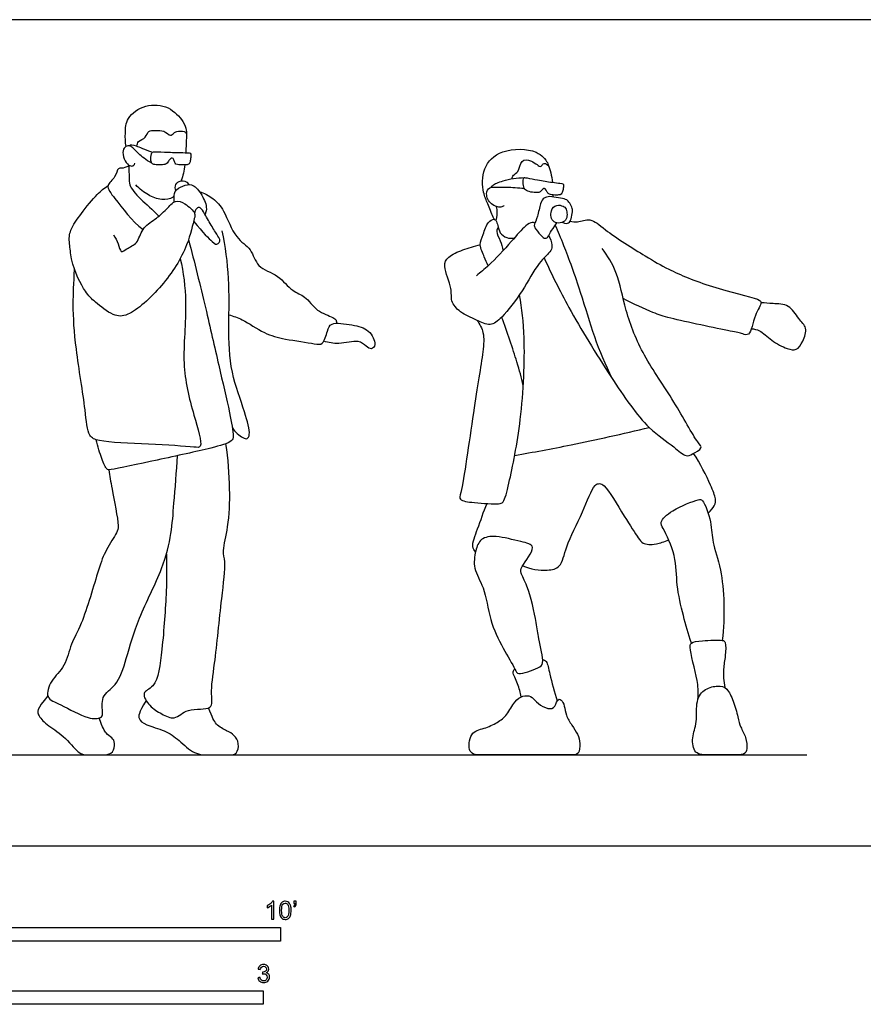
# Model space of a CAD drawing. Units: metres. Extents: x 0 to 9.55, y -0.66 to 2.31.
# Drawn here: x 2.32 to 4.68, y -0.44 to 2.31 of the extents above; entities that cross this region are included whole.
import ezdxf

# ---------------------------------------------------------------- set-up
doc = ezdxf.new("R2010")
doc.units = ezdxf.units.M
for name, color, linetype, true_color in [('2D$AG-DIAGRAM', 7, 'Continuous', 0xfecc66), ('2D$AG-POP-CULTURE', 7, 'Continuous', 0x66ccff), ('2D$N-SYMB', 7, 'Continuous', 0x800040), ('2D$X-VPRT', 6, 'Continuous', 0xff00ff)]:
    doc.layers.add(name, color=color, linetype=linetype, true_color=true_color)

msp = doc.modelspace()

# ---------------------------------------------------------------- linework, layer by layer
at = {"layer": '2D$AG-DIAGRAM'}
msp.add_lwpolyline([(0.254, 0.254), (4.5212, 0.254)], dxfattribs=at)
at = {"layer": '2D$AG-POP-CULTURE'}
for points, knots in [([(2.6163, 1.9566), (2.6141, 1.9688), (2.6137, 1.9939), (2.6157, 2.0394), (2.6704, 2.0766), (2.736, 2.0721), (2.7763, 2.0294), (2.7857, 2.0033), (2.7855, 1.9936), (2.785, 1.9891)], [0, 0, 0, 0, 0.350227, 0.721188, 1.162939, 1.616073, 2.04371, 2.336601, 2.545384, 2.545384, 2.545384, 2.545384]), ([(2.6464, 1.9577), (2.6471, 1.9622), (2.6484, 1.9731), (2.6734, 1.9794), (2.6762, 2.0033), (2.6994, 2.0004), (2.7222, 2.0035), (2.7399, 1.9835), (2.7498, 1.9944), (2.7573, 2.0006), (2.779, 1.9991), (2.7866, 1.9945), (2.7841, 1.9688), (2.7836, 1.9474), (2.7833, 1.9392)], [0, 0, 0, 0, 0.211862, 0.482569, 0.731001, 0.981881, 1.260024, 1.52521, 1.711785, 1.894022, 2.153089, 2.304306, 2.621041, 2.814152, 2.814152, 2.814152, 2.814152]), ([(3.652, 1.7887), (3.6534, 1.7827), (3.6547, 1.7729), (3.6523, 1.7439), (3.642, 1.7617), (3.6288, 1.7981), (3.6136, 1.8271), (3.6114, 1.8996), (3.6657, 1.9516), (3.7651, 1.9516), (3.7954, 1.9145), (3.7988, 1.9033), (3.7996, 1.9001)], [0, 0, 0, 0, 0.245071, 0.502775, 0.691005, 1.053936, 1.389744, 1.853269, 2.329926, 2.88314, 3.249377, 3.427925, 3.427925, 3.427925, 3.427925]), ([(2.6237, 1.9015), (2.6171, 1.8988), (2.6037, 1.894), (2.5923, 1.8978), (2.5878, 1.868), (2.5556, 1.8482), (2.5887, 1.8066), (2.6326, 1.7479), (2.6637, 1.7243)], [0, 0, 0, 0, 0.265484, 0.429975, 0.718039, 1.032859, 1.40171, 2.02109, 2.02109, 2.02109, 2.02109]), ([(2.6237, 1.9046), (2.6237, 1.8929), (2.6257, 1.8696), (2.6231, 1.8473), (2.6527, 1.8111), (2.6902, 1.7802), (2.7074, 1.7614)], [0, 0, 0, 0, 0.338052, 0.59731, 1.003932, 1.388577, 1.388577, 1.388577, 1.388577]), ([(2.7809, 1.9051), (2.7787, 1.8895), (2.775, 1.8737), (2.7704, 1.8606), (2.7703, 1.8602)], [3.0789231, 3.0789231, 3.0789231, 3.0789231, 3.4442484, 3.454548, 3.454548, 3.454548, 3.454548]), ([(3.6967, 1.8665), (3.6974, 1.8698), (3.6987, 1.8778), (3.7169, 1.8842), (3.719, 1.9212), (3.7514, 1.9201), (3.7788, 1.8936), (3.7822, 1.9123), (3.7998, 1.9059), (3.8049, 1.8833), (3.8084, 1.8648), (3.8093, 1.8564)], [0, 0, 0, 0, 0.182113, 0.415379, 0.729801, 1.022919, 1.33996, 1.51782, 1.734058, 2.010692, 2.288123, 2.288123, 2.288123, 2.288123]), ([(2.5812, 1.709), (2.5858, 1.7009), (2.595, 1.6873), (2.6002, 1.6559), (2.6193, 1.6732), (2.6501, 1.6841), (2.6591, 1.7285), (2.6976, 1.7524), (2.7285, 1.779), (2.7532, 1.809), (2.7817, 1.7986), (2.8122, 1.77), (2.806, 1.7533), (2.7886, 1.6712), (2.7234, 1.5673), (2.6264, 1.4794), (2.5795, 1.4816), (2.5281, 1.5213), (2.5007, 1.5495), (2.4724, 1.6025), (2.4635, 1.6419), (2.4613, 1.6574), (2.4562, 1.6903), (2.4577, 1.7241), (2.491, 1.7693), (2.5337, 1.8242), (2.5552, 1.84), (2.5659, 1.8476)], [0, 0, 0, 0, 0.301745, 0.576138, 0.812928, 1.136257, 1.502214, 1.881177, 2.255226, 2.589385, 2.886351, 3.240037, 3.459307, 3.961348, 4.623443, 5.260656, 5.627044, 6.070906, 6.442172, 6.977169, 6.977169, 6.977169, 7.26284, 7.618648, 8.042532, 8.521168, 8.880125, 8.880125, 8.880125, 8.880125]), ([(2.7511, 1.8186), (2.7498, 1.817), (2.7423, 1.8096), (2.714, 1.8059), (2.6773, 1.819), (2.6536, 1.8379), (2.6439, 1.8492)], [3.951568, 3.951568, 3.951568, 3.951568, 4.032192, 4.351469, 4.710533, 5.093617, 5.093617, 5.093617, 5.093617]), ([(2.7508, 1.8012), (2.7508, 1.8038), (2.7515, 1.8089), (2.7497, 1.8344), (2.7751, 1.8463), (2.8018, 1.8549), (2.8269, 1.8255), (2.8444, 1.7882), (2.8395, 1.7729), (2.8371, 1.7664)], [0, 0, 0, 0, 0.160216, 0.429344, 0.72055, 1.006288, 1.346295, 1.713039, 1.968401, 1.968401, 1.968401, 1.968401]), ([(3.637, 1.8419), (3.6386, 1.8441), (3.642, 1.8495), (3.6735, 1.8631), (3.7109, 1.8698), (3.731, 1.8694)], [0, 0, 0, 0, 0.1618052, 0.483829, 0.9289843, 0.9289843, 0.9289843, 0.9289843]), ([(2.8211, 1.8306), (2.8347, 1.8263), (2.8615, 1.8121), (2.8929, 1.7777), (2.9191, 1.6989), (2.9688, 1.6726), (2.9809, 1.6159), (3.0443, 1.5993), (3.0789, 1.5499), (3.1194, 1.5398), (3.1473, 1.4946), (3.1938, 1.4803), (3.2051, 1.4719), (3.205, 1.4648), (3.2044, 1.4619)], [0, 0, 0, 0, 0.374382, 0.76504, 1.277024, 1.693962, 2.097966, 2.542739, 2.977222, 3.332648, 3.743022, 4.135604, 4.335025, 4.504665, 4.504665, 4.504665, 4.504665]), ([(3.6743, 1.7912), (3.6715, 1.7892), (3.665, 1.784), (3.6357, 1.7925), (3.6207, 1.8233), (3.6331, 1.8447), (3.6561, 1.842), (3.6819, 1.8435), (3.7142, 1.8413), (3.7305, 1.8396)], [0, 0, 0, 0, 0.184877, 0.483376, 0.805175, 1.057068, 1.314295, 1.610081, 2.011575, 2.011575, 2.011575, 2.011575]), ([(3.8477, 1.7809), (3.8457, 1.7857), (3.8401, 1.7904), (3.82, 1.795), (3.8018, 1.778), (3.8079, 1.7375), (3.8545, 1.7445), (3.8508, 1.7733), (3.8477, 1.7809)], [0, 0, 0, 0, 0.199016, 0.442125, 0.707484, 1.028539, 1.351581, 1.665939, 1.665939, 1.665939, 1.665939]), ([(3.7601, 1.7417), (3.7578, 1.743), (3.7518, 1.7464), (3.7308, 1.7335), (3.6945, 1.6897), (3.6321, 1.6231), (3.6086, 1.6044), (3.5967, 1.595)], [0, 0, 0, 0, 0.161587, 0.419894, 0.861068, 1.409718, 1.795245, 1.795245, 1.795245, 1.795245]), ([(3.6297, 1.6229), (3.6257, 1.6309), (3.6195, 1.647), (3.6026, 1.6823), (3.6163, 1.7092), (3.6268, 1.7464), (3.6408, 1.7515), (3.6468, 1.7537)], [0, 0, 0, 0, 0.29667, 0.6397, 0.953028, 1.298879, 1.550837, 1.550837, 1.550837, 1.550837]), ([(3.6511, 1.7509), (3.6531, 1.7458), (3.6577, 1.7358), (3.6606, 1.7137), (3.6811, 1.6997), (3.6958, 1.6992), (3.7028, 1.7004)], [0, 0, 0, 0, 0.232319, 0.494989, 0.76812, 1.032214, 1.032214, 1.032214, 1.032214]), ([(3.9767, 1.3072), (3.9586, 1.3452), (3.9243, 1.4241), (3.8917, 1.5452), (3.8429, 1.6786), (3.826, 1.7175), (3.8176, 1.7366)], [0, 0, 0, 0, 0.643708, 1.298661, 1.972988, 2.426335, 2.426335, 2.426335, 2.426335]), ([(3.8591, 1.7477), (3.8659, 1.7466), (3.8799, 1.7434), (3.9191, 1.7589), (3.9575, 1.7189), (4.0717, 1.6489), (4.1344, 1.6114), (4.2504, 1.5622), (4.3799, 1.5332), (4.3993, 1.5202), (4.3728, 1.4853), (4.365, 1.4245), (4.3391, 1.4336), (4.3069, 1.4403), (4.1353, 1.4752), (4.0947, 1.4905), (4.0343, 1.5162), (4.0076, 1.5311)], [0, 0, 0, 0, 0.261284, 0.600359, 1.01117, 1.671143, 2.171724, 2.827468, 3.483017, 3.695437, 4.056752, 4.481278, 4.713203, 5.057021, 5.803989, 6.218892, 6.768004, 6.768004, 6.768004, 6.768004]), ([(2.9137, 1.1695), (2.92, 1.1577), (2.9415, 1.1416), (2.9559, 1.137), (2.9654, 1.1534), (2.9475, 1.2204), (2.9062, 1.3254), (2.9025, 1.4553), (2.907, 1.5876), (2.8941, 1.6768), (2.8854, 1.7207)], [0, 0, 0, 0, 0.362659, 0.562941, 0.766322, 1.226392, 1.845267, 2.49738, 3.157388, 3.821602, 3.821602, 3.821602, 3.821602]), ([(3.658, 1.7305), (3.6558, 1.7271), (3.6497, 1.7187), (3.6657, 1.692), (3.6694, 1.6749), (3.6717, 1.6659)], [0, 0, 0, 0, 0.2003218, 0.5053598, 0.8083864, 0.8083864, 0.8083864, 0.8083864]), ([(2.791, 1.6961), (2.8074, 1.6328), (2.8389, 1.5069), (2.8744, 1.3485), (2.905, 1.2191), (2.9182, 1.1482), (2.9128, 1.1286), (2.8444, 1.1096), (2.7116, 1.081), (2.5775, 1.0518), (2.5606, 1.0518), (2.5487, 1.0811), (2.5367, 1.1171), (2.5321, 1.1361)], [0, 0, 0, 0, 0.802447, 1.53887, 2.207725, 2.673284, 2.892505, 3.337445, 4.049403, 4.706325, 4.90209, 5.226809, 5.579341, 5.579341, 5.579341, 5.579341]), ([(3.7985, 1.7066), (3.804, 1.6994), (3.8096, 1.6808), (3.8069, 1.6628), (3.7661, 1.629), (3.728, 1.5514), (3.6715, 1.4801), (3.6361, 1.4509), (3.596, 1.4722), (3.5514, 1.4902), (3.5228, 1.524), (3.531, 1.5594), (3.5008, 1.6203), (3.5169, 1.6504), (3.5595, 1.6681), (3.5909, 1.6783), (3.6077, 1.6815)], [0, 0, 0, 0, 0.299173, 0.529564, 0.925778, 1.471899, 2.023508, 2.38013, 2.742519, 3.148255, 3.504729, 3.842693, 4.300401, 4.606814, 4.987069, 5.397134, 5.397134, 5.397134, 5.397134]), ([(3.7863, 1.6446), (3.808, 1.5976), (3.8534, 1.5042), (3.9697, 1.3143), (4.0708, 1.1681), (4.146, 1.1212), (4.1825, 1.0862), (4.2009, 1.096), (4.2326, 1.1125), (4.2104, 1.1329), (4.1483, 1.2506), (4.0632, 1.3674), (4.0126, 1.4943), (3.9935, 1.6051), (3.9638, 1.6504), (3.9488, 1.6714)], [0, 0, 0, 0, 0.713498, 1.574655, 2.339602, 2.875083, 3.248024, 3.496611, 3.801973, 4.051805, 4.704978, 5.417115, 6.084089, 6.684845, 7.189104, 7.189104, 7.189104, 7.189104]), ([(2.7676, 1.6426), (2.777, 1.6042), (2.7893, 1.4945), (2.7684, 1.3517), (2.801, 1.2168), (2.8346, 1.1116), (2.7999, 1.117), (2.6784, 1.124), (2.5449, 1.1288), (2.5075, 1.1457), (2.5029, 1.2269), (2.4741, 1.3891), (2.4661, 1.5124), (2.4701, 1.5732), (2.4718, 1.6129)], [1.980464, 1.980464, 1.980464, 1.980464, 2.445738, 3.199427, 3.89621, 4.433905, 4.676866, 5.32244, 5.995098, 6.315286, 6.800795, 7.550858, 8.194471, 8.725107, 8.725107, 8.725107, 8.725107]), ([(3.5986, 1.4701), (3.606, 1.4598), (3.6197, 1.4347), (3.6151, 1.3744), (3.588, 1.2183), (3.5578, 0.9953), (3.5457, 0.9657), (3.5928, 0.9595), (3.6581, 0.9552), (3.6749, 0.9605), (3.6908, 1.0254), (3.7258, 1.1946), (3.7351, 1.4196), (3.7239, 1.5017), (3.7175, 1.5419)], [0, 0, 0, 0, 0.353904, 0.774276, 1.526044, 2.386259, 2.638859, 3.001879, 3.474177, 3.684515, 4.109375, 4.880214, 5.743948, 6.377197, 6.377197, 6.377197, 6.377197]), ([(4.3665, 1.4467), (4.3742, 1.4458), (4.3912, 1.4438), (4.4223, 1.4119), (4.4644, 1.3905), (4.4943, 1.3839), (4.5113, 1.4119), (4.5251, 1.4503), (4.4966, 1.4736), (4.4743, 1.5167), (4.4264, 1.5159), (4.4048, 1.519), (4.3936, 1.5192)], [0, 0, 0, 0, 0.27597, 0.653415, 1.054114, 1.343534, 1.653634, 2.000551, 2.330253, 2.714767, 3.091133, 3.423318, 3.423318, 3.423318, 3.423318]), ([(2.9041, 1.4857), (2.9167, 1.4817), (2.942, 1.4743), (3.0044, 1.4314), (3.059, 1.4172), (3.1408, 1.4055), (3.1686, 1.4), (3.1796, 1.4411), (3.1887, 1.467), (3.2509, 1.4572), (3.2961, 1.4477), (3.3184, 1.4038), (3.3033, 1.3864), (3.287, 1.3985), (3.266, 1.4177), (3.2133, 1.4006), (3.183, 1.4078), (3.1695, 1.4119)], [0, 0, 0, 0, 0.360093, 0.845329, 1.295576, 1.813021, 2.083886, 2.431454, 2.707656, 3.135557, 3.536563, 3.904991, 4.127495, 4.360878, 4.6534, 5.074012, 5.418111, 5.418111, 5.418111, 5.418111]), ([(3.728, 1.2882), (3.7224, 1.3104), (3.7108, 1.3547), (3.6832, 1.4381), (3.6673, 1.479)], [0, 0, 0, 0, 0.474836, 1.131895, 1.131895, 1.131895, 1.131895]), ([(3.7039, 1.0922), (3.7567, 1.1014), (3.8622, 1.121), (4.0081, 1.1529), (4.0807, 1.1704)], [0, 0, 0, 0, 0.726599, 1.583925, 1.583925, 1.583925, 1.583925]), ([(2.7291, 0.8163), (2.7298, 0.7816), (2.7302, 0.712), (2.7184, 0.5558), (2.7042, 0.444), (2.656, 0.4302), (2.6823, 0.3884), (2.7142, 0.3696), (2.7539, 0.3491), (2.7858, 0.3884), (2.8626, 0.376), (2.8519, 0.431), (2.8657, 0.5136), (2.8827, 0.6864), (2.8962, 0.7928), (2.8848, 0.8262), (2.9046, 0.8969), (2.908, 0.9999), (2.9021, 1.0832), (2.8955, 1.1249)], [0, 0, 0, 0, 0.584496, 1.315423, 1.902878, 2.229514, 2.574702, 2.941689, 3.289339, 3.671342, 4.117011, 4.464737, 4.997839, 5.770091, 6.352971, 6.675109, 7.146321, 7.735765, 8.380814, 8.380814, 8.380814, 8.380814]), ([(2.5677, 1.0522), (2.5708, 1.034), (2.5753, 1.0024), (2.5978, 0.8947), (2.5904, 0.8761), (2.5573, 0.8241), (2.5382, 0.7734), (2.4947, 0.619), (2.4614, 0.5685), (2.4474, 0.5011), (2.4057, 0.4656), (2.3876, 0.4115), (2.4363, 0.3957), (2.505, 0.3534), (2.5461, 0.3554), (2.5527, 0.3713), (2.543, 0.4214), (2.5938, 0.4476), (2.6184, 0.5286), (2.6494, 0.6391), (2.72, 0.7721), (2.7439, 0.8731), (2.75, 0.9593), (2.7576, 1.0473), (2.7602, 1.0915)], [0, 0, 0, 0, 0.425697, 1.008268, 1.270837, 1.693939, 2.143348, 2.858358, 3.319483, 3.773261, 4.202403, 4.581186, 4.954568, 5.48221, 5.818438, 6.027469, 6.406843, 6.808846, 7.320275, 7.944301, 8.649442, 9.226305, 9.756697, 10.417177, 10.417177, 10.417177, 10.417177]), ([(4.2455, 0.9302), (4.2532, 0.9381), (4.2662, 0.9542), (4.2676, 0.9715), (4.2513, 1.0125), (4.2233, 1.0701), (4.2048, 1.098)], [5.384564, 5.384564, 5.384564, 5.384564, 5.596451, 5.847973, 6.215996, 6.79002, 6.79002, 6.79002, 6.79002]), ([(3.7265, 0.7837), (3.7471, 0.7733), (3.7935, 0.7686), (3.8353, 0.7775), (3.8468, 0.8423), (3.8942, 0.9279), (3.923, 1.0093), (3.9416, 1.0147), (3.9593, 1.0083), (4.0106, 0.9209), (4.0483, 0.8634), (4.0621, 0.8437), (4.0923, 0.8408), (4.1227, 0.8508), (4.135, 0.856)], [0, 0, 0, 0, 0.47665, 0.819294, 1.252829, 1.846407, 2.363388, 2.575182, 2.795355, 3.371726, 3.859876, 4.115178, 4.464654, 4.683977, 4.683977, 4.683977, 4.683977]), ([(4.1985, 0.5673), (4.1899, 0.5925), (4.1756, 0.6434), (4.1551, 0.7302), (4.1583, 0.8092), (4.1215, 0.8861), (4.1084, 0.9067), (4.1444, 0.942), (4.2157, 0.9692), (4.2328, 0.9692), (4.2564, 0.9027), (4.2554, 0.8468), (4.288, 0.7687), (4.2933, 0.6395), (4.2848, 0.5747)], [0, 0, 0, 0, 0.511729, 1.046971, 1.568019, 2.085116, 2.334381, 2.719387, 3.222578, 3.425871, 3.880071, 4.316479, 4.831649, 5.633741, 5.633741, 5.633741, 5.633741]), ([(3.5944, 0.8227), (3.591, 0.8271), (3.5806, 0.8379), (3.6025, 0.8902), (3.6165, 0.9344), (3.6265, 0.9576)], [0, 0, 0, 0, 0.234544, 0.643597, 1.142022, 1.142022, 1.142022, 1.142022]), ([(3.7536, 0.8346), (3.755, 0.8216), (3.7212, 0.7816), (3.7194, 0.7617), (3.743, 0.7262), (3.7663, 0.6214), (3.7692, 0.5842), (3.7885, 0.5091), (3.7702, 0.4979), (3.7121, 0.4743), (3.7046, 0.4969), (3.6686, 0.5562), (3.6326, 0.6303), (3.6215, 0.7227), (3.5864, 0.7733), (3.5932, 0.8247), (3.6072, 0.8622), (3.6544, 0.8691), (3.7165, 0.8508), (3.7525, 0.8447), (3.7536, 0.8346)], [0, 0, 0, 0, 0.445221, 0.694076, 1.057683, 1.644262, 2.032884, 2.504159, 2.757536, 3.183335, 3.417188, 3.886416, 4.421619, 4.969374, 5.409554, 5.809667, 6.15078, 6.519786, 7.001686, 7.346283, 7.346283, 7.346283, 7.346283]), ([(4.2168, 0.4099), (4.2174, 0.4237), (4.2206, 0.449), (4.1937, 0.545), (4.1946, 0.5712), (4.2298, 0.5733), (4.2845, 0.5773), (4.2959, 0.5697), (4.2941, 0.5292), (4.2864, 0.4946), (4.2889, 0.4596), (4.2918, 0.4427)], [0, 0, 0, 0, 0.369106, 0.937046, 1.192668, 1.514451, 1.940576, 2.124766, 2.470504, 2.825878, 3.236075, 3.236075, 3.236075, 3.236075]), ([(3.7822, 0.5215), (3.7858, 0.52), (3.7959, 0.5168), (3.8012, 0.4761), (3.8162, 0.4301), (3.8231, 0.4051)], [0, 0, 0, 0, 0.195219, 0.541857, 1.047385, 1.047385, 1.047385, 1.047385]), ([(3.7221, 0.4166), (3.7193, 0.4288), (3.7151, 0.4512), (3.6955, 0.486), (3.7021, 0.4927), (3.7039, 0.4955)], [0, 0, 0, 0, 0.3506974, 0.6935889, 0.8749679, 0.8749679, 0.8749679, 0.8749679])]:
    msp.add_open_spline(points, degree=3, knots=knots, dxfattribs=at)
for points in [[(2.6878, 1.9103), (2.6707, 1.9188), (2.649, 1.9391), (2.6333, 1.9541), (2.6271, 1.9592), (2.6157, 1.9579), (2.6052, 1.9475), (2.6092, 1.9204), (2.6239, 1.9017), (2.6353, 1.9016), (2.6393, 1.904), (2.6403, 1.9098)], [(2.625, 1.9583), (2.6291, 1.9633), (2.6409, 1.961), (2.6663, 1.9486), (2.6903, 1.941)], [(2.6872, 1.9359), (2.6861, 1.9312), (2.6844, 1.9149), (2.6892, 1.9072), (2.698, 1.9055), (2.7198, 1.9052), (2.7296, 1.9071), (2.7327, 1.9122), (2.7398, 1.9224), (2.7454, 1.9256), (2.7503, 1.9205), (2.7535, 1.9077), (2.7561, 1.9059), (2.7818, 1.9045), (2.7926, 1.9066), (2.7956, 1.9121), (2.7973, 1.9267), (2.7978, 1.9368), (2.7945, 1.9389), (2.7807, 1.9393), (2.7345, 1.9404), (2.6906, 1.943), (2.6882, 1.9406), (2.6872, 1.9359)], [(2.7553, 1.8331), (2.7517, 1.8446), (2.7574, 1.8555), (2.7708, 1.8618), (2.7841, 1.8609), (2.792, 1.8502)], [(3.7281, 1.8662), (3.7271, 1.8621), (3.7277, 1.8444), (3.7321, 1.8351), (3.748, 1.8281), (3.7693, 1.8276), (3.7749, 1.8283), (3.783, 1.8382), (3.7877, 1.8401), (3.7913, 1.8358), (3.7964, 1.8257), (3.8023, 1.8215), (3.8214, 1.8205), (3.8329, 1.8211), (3.8361, 1.8245), (3.8396, 1.8368), (3.8408, 1.8487), (3.8397, 1.8525), (3.8334, 1.8532), (3.8093, 1.8563), (3.7882, 1.8596), (3.7707, 1.8629), (3.7339, 1.8693), (3.7292, 1.8704), (3.7281, 1.8662)], [(3.8111, 1.8212), (3.8108, 1.8193), (3.8105, 1.8174), (3.8103, 1.8155)], [(3.8372, 1.7445), (3.8461, 1.7404), (3.8564, 1.7415), (3.8619, 1.7525), (3.8669, 1.7758), (3.8645, 1.785), (3.8553, 1.8034), (3.8489, 1.8091), (3.8274, 1.8122), (3.7993, 1.8181), (3.7866, 1.8128), (3.7754, 1.8023), (3.7686, 1.7571), (3.7565, 1.7371), (3.7603, 1.7284), (3.7831, 1.7), (3.7908, 1.6992), (3.7969, 1.7011), (3.8042, 1.7189), (3.8223, 1.7429)], [(2.8053, 1.7475), (2.8321, 1.7145), (2.8645, 1.683), (2.8697, 1.6823), (2.8778, 1.6883), (2.8799, 1.6949), (2.8722, 1.7078), (2.8517, 1.7399), (2.8307, 1.7786), (2.8236, 1.7858), (2.8159, 1.787), (2.8103, 1.78), (2.8076, 1.7702)], [(4.3155, 0.4043), (4.3103, 0.4188), (4.2985, 0.4435), (4.2741, 0.4492), (4.2366, 0.4409), (4.2095, 0.4094), (4.2162, 0.3429), (4.1978, 0.304), (4.2058, 0.254), (4.2463, 0.254), (4.3139, 0.254), (4.3487, 0.254), (4.3554, 0.2683), (4.3523, 0.304), (4.3349, 0.3328), (4.3299, 0.3566), (4.3208, 0.3898), (4.3155, 0.4043)], [(2.3969, 0.4199), (2.3652, 0.3804), (2.3684, 0.3677), (2.3904, 0.3395), (2.4419, 0.3097), (2.4852, 0.254), (2.5093, 0.254), (2.5443, 0.254), (2.5557, 0.254), (2.582, 0.259), (2.586, 0.2894), (2.5779, 0.3016), (2.5586, 0.3143), (2.5513, 0.3284), (2.5413, 0.3573)], [(3.8126, 0.3867), (3.8071, 0.3822), (3.7901, 0.3838), (3.7624, 0.4032), (3.75, 0.4199), (3.7269, 0.4212), (3.7045, 0.4062), (3.6824, 0.3647), (3.6573, 0.345), (3.6182, 0.3266), (3.5784, 0.3209), (3.5717, 0.254), (3.6105, 0.254), (3.7115, 0.254), (3.8363, 0.254), (3.8607, 0.254), (3.8848, 0.254), (3.8875, 0.2871), (3.8815, 0.3118), (3.8637, 0.3369), (3.8463, 0.3654), (3.844, 0.3925), (3.8343, 0.4109), (3.8229, 0.4109), (3.818, 0.3912), (3.8126, 0.3867)], [(2.6722, 0.4063), (2.6507, 0.3699), (2.6491, 0.3563), (2.6676, 0.3377), (2.7267, 0.3233), (2.7635, 0.2968), (2.8072, 0.254), (2.8539, 0.254), (2.9039, 0.254), (2.9266, 0.254), (2.934, 0.2865), (2.9187, 0.3117), (2.9002, 0.3196), (2.8655, 0.339), (2.858, 0.3584), (2.8467, 0.3858)]]:
    msp.add_open_spline(points, degree=3, dxfattribs=at)
at = {"layer": '2D$N-SYMB'}
for points in [[(1.524, -0.2667), (1.524, -0.2286), (3.048, -0.2286), (3.048, -0.2667)], [(2, -0.4436), (2, -0.4055), (3, -0.4055), (3, -0.4436)]]:
    msp.add_lwpolyline(points, close=True, dxfattribs=at)
for points, knots in [([(3.0296, -0.2054), (3.0276, -0.2054), (3.0256, -0.2054), (3.0236, -0.2054), (3.0236, -0.1923), (3.0236, -0.1793), (3.0236, -0.1662), (3.0221, -0.1677), (3.02, -0.1692), (3.0176, -0.1704), (3.0152, -0.1719), (3.0131, -0.1731), (3.0113, -0.1737), (3.0113, -0.1717), (3.0113, -0.1697), (3.0113, -0.1677), (3.0146, -0.1662), (3.0176, -0.1641), (3.0203, -0.162), (3.0227, -0.1596), (3.0245, -0.1575), (3.0257, -0.1551), (3.027, -0.1551), (3.0283, -0.1551), (3.0296, -0.1551), (3.0296, -0.1718), (3.0296, -0.1886), (3.0296, -0.2054)], [0, 0, 0, 0, 1, 1, 1, 2, 2, 2, 3, 3, 3, 4, 4, 4, 5, 5, 5, 6, 6, 6, 7, 7, 7, 8, 8, 8, 9, 9, 9, 9]), ([(3.0453, -0.1807), (3.0453, -0.1749), (3.0459, -0.1701), (3.0471, -0.1665), (3.0486, -0.1629), (3.0504, -0.1602), (3.0528, -0.1581), (3.0549, -0.1563), (3.0582, -0.1551), (3.0619, -0.1551), (3.0646, -0.1551), (3.0667, -0.1557), (3.0688, -0.1569), (3.0709, -0.1578), (3.0724, -0.1596), (3.0739, -0.1614), (3.0751, -0.1635), (3.0763, -0.1659), (3.0769, -0.1689), (3.0778, -0.1719), (3.0781, -0.1758), (3.0781, -0.1807), (3.0781, -0.1867), (3.0775, -0.1915), (3.0763, -0.1951), (3.0751, -0.1987), (3.0733, -0.2014), (3.0709, -0.2036), (3.0685, -0.2054), (3.0655, -0.206), (3.0619, -0.206), (3.057, -0.206), (3.0531, -0.2048), (3.0504, -0.2011), (3.0471, -0.1969), (3.0453, -0.1903), (3.0453, -0.1807)], [0, 0, 0, 0, 1, 1, 1, 2, 2, 2, 3, 3, 3, 4, 4, 4, 5, 5, 5, 6, 6, 6, 7, 7, 7, 8, 8, 8, 9, 9, 9, 10, 10, 10, 11, 11, 11, 12, 12, 12, 12]), ([(3.0516, -0.1807), (3.0516, -0.1891), (3.0528, -0.1945), (3.0546, -0.1972), (3.0564, -0.1999), (3.0588, -0.2014), (3.0619, -0.2014), (3.0646, -0.2014), (3.067, -0.1999), (3.0688, -0.1972), (3.0709, -0.1945), (3.0718, -0.1891), (3.0718, -0.1807), (3.0718, -0.1725), (3.0709, -0.1671), (3.0688, -0.1644), (3.067, -0.1617), (3.0646, -0.1602), (3.0616, -0.1602), (3.0588, -0.1602), (3.0567, -0.1614), (3.0549, -0.1638), (3.0528, -0.1668), (3.0516, -0.1725), (3.0516, -0.1807)], [0, 0, 0, 0, 1, 1, 1, 2, 2, 2, 3, 3, 3, 4, 4, 4, 5, 5, 5, 6, 6, 6, 7, 7, 7, 8, 8, 8, 8]), ([(3.0857, -0.162), (3.0857, -0.1596), (3.0857, -0.1572), (3.0857, -0.1548), (3.0879, -0.1548), (3.0901, -0.1548), (3.0923, -0.1548), (3.0923, -0.1567), (3.0923, -0.1586), (3.0923, -0.1605), (3.0923, -0.1635), (3.092, -0.1659), (3.0911, -0.1671), (3.0902, -0.1689), (3.0887, -0.1704), (3.0866, -0.1713), (3.0861, -0.1705), (3.0856, -0.1697), (3.085, -0.1689), (3.0863, -0.1683), (3.0872, -0.1677), (3.0878, -0.1665), (3.0884, -0.1653), (3.089, -0.1638), (3.089, -0.162), (3.0879, -0.162), (3.0868, -0.162), (3.0857, -0.162)], [0, 0, 0, 0, 1, 1, 1, 2, 2, 2, 3, 3, 3, 4, 4, 4, 5, 5, 5, 6, 6, 6, 7, 7, 7, 8, 8, 8, 9, 9, 9, 9]), ([(2.9849, -0.3693), (2.987, -0.369), (2.9892, -0.3687), (2.9913, -0.3684), (2.9919, -0.3717), (2.9931, -0.3745), (2.9949, -0.376), (2.9964, -0.3775), (2.9985, -0.3784), (3.0009, -0.3784), (3.0039, -0.3784), (3.0063, -0.3772), (3.0084, -0.3754), (3.0102, -0.3732), (3.0114, -0.3708), (3.0114, -0.3678), (3.0114, -0.3648), (3.0102, -0.3627), (3.0084, -0.3609), (3.0066, -0.3591), (3.0042, -0.3579), (3.0015, -0.3579), (3.0003, -0.3579), (2.9988, -0.3582), (2.9973, -0.3588), (2.9975, -0.357), (2.9977, -0.3552), (2.9979, -0.3534), (2.9982, -0.3534), (2.9985, -0.3534), (2.9988, -0.3534), (3.0015, -0.3534), (3.0039, -0.3528), (3.006, -0.3513), (3.0081, -0.3501), (3.009, -0.3479), (3.009, -0.3449), (3.009, -0.3428), (3.0081, -0.341), (3.0066, -0.3395), (3.0051, -0.338), (3.0033, -0.3371), (3.0009, -0.3371), (2.9985, -0.3371), (2.9964, -0.338), (2.9949, -0.3395), (2.9934, -0.341), (2.9922, -0.3431), (2.9919, -0.3461), (2.9898, -0.3458), (2.9877, -0.3455), (2.9855, -0.3452), (2.9864, -0.341), (2.988, -0.3377), (2.9907, -0.3356), (2.9934, -0.3332), (2.9967, -0.332), (3.0006, -0.332), (3.0033, -0.332), (3.006, -0.3326), (3.0081, -0.3338), (3.0105, -0.335), (3.0123, -0.3368), (3.0136, -0.3386), (3.0148, -0.3407), (3.0154, -0.3428), (3.0154, -0.3452), (3.0154, -0.3473), (3.0148, -0.3491), (3.0136, -0.351), (3.0123, -0.3528), (3.0108, -0.3543), (3.0084, -0.3552), (3.0114, -0.3561), (3.0139, -0.3573), (3.0154, -0.3597), (3.0169, -0.3618), (3.0178, -0.3645), (3.0178, -0.3675), (3.0178, -0.372), (3.0163, -0.3757), (3.013, -0.3787), (3.0099, -0.3817), (3.0057, -0.3829), (3.0009, -0.3829), (2.9967, -0.3829), (2.9928, -0.382), (2.9901, -0.3793), (2.987, -0.3769), (2.9855, -0.3732), (2.9849, -0.3693)], [0, 0, 0, 0, 1, 1, 1, 2, 2, 2, 3, 3, 3, 4, 4, 4, 5, 5, 5, 6, 6, 6, 7, 7, 7, 8, 8, 8, 9, 9, 9, 10, 10, 10, 11, 11, 11, 12, 12, 12, 13, 13, 13, 14, 14, 14, 15, 15, 15, 16, 16, 16, 17, 17, 17, 18, 18, 18, 19, 19, 19, 20, 20, 20, 21, 21, 21, 22, 22, 22, 23, 23, 23, 24, 24, 24, 25, 25, 25, 26, 26, 26, 27, 27, 27, 28, 28, 28, 29, 29, 29, 30, 30, 30, 30])]:
    msp.add_open_spline(points, degree=3, knots=knots, dxfattribs=at)
at = {"layer": '2D$X-VPRT'}
msp.add_lwpolyline([(0, 0), (4.7752, 0), (4.7752, 2.3114), (0, 2.3114)], close=True, dxfattribs=at)

doc.saveas('drawing.dxf')
